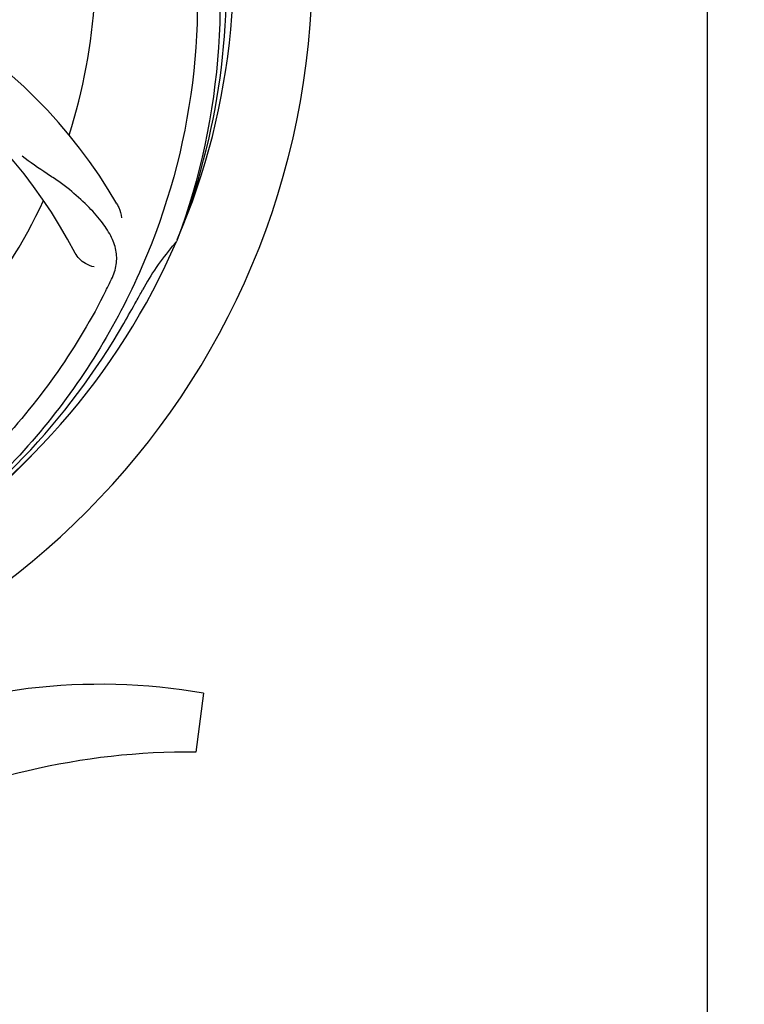
# Model space of a CAD drawing. Units: millimetres. Extents: x 1590 to 7296, y -4609 to 3286.
# Drawn here: x 4721 to 4820, y -1764 to -1630 of the extents above; entities that cross this region are included whole.
import ezdxf

# ---------------------------------------------------------------- set-up
doc = ezdxf.new("R2010")
doc.units = ezdxf.units.MM
doc.header["$LTSCALE"] = 30.734
doc.header["$PDMODE"] = 3
doc.header["$PDSIZE"] = 1
doc.layers.get('0').update_dxf_attribs({"linetype": 'CONTINUOUS'})
doc.layers.get('Defpoints').update_dxf_attribs({"linetype": 'CONTINUOUS'})
doc.layers.add('COTAS', color=7, linetype='CONTINUOUS')
doc.styles.add('ARIAL', font='arial.ttf')
doc.dimstyles.new('Diseño_PlanosFabricacion', dxfattribs={"dimtxt": 55, "dimasz": 60, "dimexe": 10, "dimexo": 10, "dimgap": 10, "dimtad": 1, "dimtih": 1, "dimtoh": 1, "dimdec": 0, "dimzin": 1, "dimdsep": 46, "dimtxsty": 'ARIAL', "dimcen": 15, "dimadec": 0, "dimazin": 0, "dimtp": 0.05, "dimtm": 0.05, "dimtfac": 1, "dimtdec": 0, "dimtofl": 0, "dimtmove": 0, "dimatfit": 3, "dimfxl": 0, "dimtolj": 1, "dimarcsym": 0})

# ---------------------------------------------------------------- blocks, each defined once
blk = doc.blocks.new('*D5')
at = {"layer": 'COTAS', "color": 0, "lineweight": -2}
for p, q in [((4815.32, -1460.56), (4815.32, -2361.87)), ((2295.32, -2002.56), (2295.32, -2361.87)), ((2355.32, -2351.87), (4755.32, -2351.87))]:
    blk.add_line(p, q, dxfattribs=at)
at = {"layer": 'COTAS', "color": 0, "lineweight": 0}
for points in [[(2355.32, -2341.87), (2355.32, -2361.87), (2295.32, -2351.87)], [(4755.32, -2341.87), (4755.32, -2361.87), (4815.32, -2351.87)]]:
    blk.add_solid(points, dxfattribs=at)
at = {"layer": 'Defpoints', "color": 0, "lineweight": 0}
for p in [(4815.32, -1450.56), (2295.32, -1992.56), (4815.32, -2351.87)]:
    blk.add_point(p, dxfattribs=at)
at = {"layer": 'COTAS', "color": 0, "insert": (3555.32, -2313.79), "char_height": 55, "attachment_point": 5, "style": 'ARIAL'}
blk.add_mtext('\\A1;2520 mm', dxfattribs=at)
blk = doc.blocks.new('*D8')
at = {"layer": 'COTAS', "color": 0, "lineweight": -2}
for p, q in [((4800.99, -1089.56), (5147.78, -1089.56)), ((5137.78, -1149.56), (5137.78, -1593.66)), ((5137.78, -2105.56), (5137.78, -1669.82)), ((4790.12, -2165.56), (5147.78, -2165.56))]:
    blk.add_line(p, q, dxfattribs=at)
at = {"layer": 'COTAS', "color": 0, "lineweight": 0}
for points in [[(5127.78, -1149.56), (5147.78, -1149.56), (5137.78, -1089.56)], [(5127.78, -2105.56), (5147.78, -2105.56), (5137.78, -2165.56)]]:
    blk.add_solid(points, dxfattribs=at)
at = {"layer": 'Defpoints', "color": 0, "lineweight": 0}
for p in [(4790.99, -1089.56), (4780.12, -2165.56), (5137.78, -2165.56)]:
    blk.add_point(p, dxfattribs=at)
at = {"layer": 'COTAS', "color": 0, "insert": (5137.78, -1631.74), "char_height": 55, "attachment_point": 5, "style": 'ARIAL'}
blk.add_mtext('\\A1;1076 mm', dxfattribs=at)
blk = doc.blocks.new('A$C3BA736D1')
for p, q in [((2521.51, 506.43), (2521.43, 506.2)), ((2525.11, 444.36), (2524.03, 436.31))]:
    blk.add_line(p, q)
for centre, radius, start, end in [((2434, 544), 106, 270.3322, 89.6678), ((2434, 544), 95.24, 336.766, 12.6081), ((2434, 544), 76.34, 342.2607, 11.0406), ((2433.65, 541.43), 94.59, 338.28, 6.0919), ((2452.66, 476.27), 70, 30.0577, 89.2752), ((2446.31, 472.76), 69, 27.4683, 84.0184), ((2434, 544), 76.34, 306.2607, 335.0406), ((2434, 544), 95.24, 300.766, 336.6079), ((2547.2, 483.19), 34.55, 139.7531, 151.7572), ((2546.38, 483.87), 33.48, 138.1995, 139.7196), ((2373.37, 568.84), 154.79, 333.3764, 334.0196), ((2434, 544), 93.95, 330.6963, 331.7582), ((2209.77, 669.87), 351.09, 330.1224, 330.6945), ((2432.21, 542.13), 94.59, 302.28, 330.0931), ((2431.26, 544.44), 97.52, 302.0226, 316.3787), ((2511, 362.94), 82.64, 80.1721, 113.5863), ((2523.09, 340.84), 95.47, 89.4362, 117.2134)]:
    blk.add_arc(centre, radius, start, end)
for points, knots in [([(2500.37, 604.18), (2506.49, 598.15), (2517.1, 584.12), (2526.43, 559.32), (2528.43, 532.52), (2524.62, 514.84), (2521.51, 506.43)], [0, 0, 0, 0, 0.244703, 0.492965, 0.744714, 1, 1, 1, 1]), ([(2523.07, 553.68), (2524.47, 545.2), (2524.81, 527.61), (2517.78, 502.07), (2503.65, 479.21), (2490.17, 467.14), (2482.72, 462.17)], [0, 0, 0, 0, 0.244703, 0.492965, 0.744714, 1, 1, 1, 1]), ([(2512.52, 501.03), (2512.83, 501.66), (2513.27, 502.96), (2513.22, 505.04), (2512.44, 507.08), (2511.05, 509.11), (2509.12, 511.22), (2507.15, 513), (2505.27, 514.4), (2503.07, 515.86), (2501.37, 517), (2500.28, 517.86)], [0, 0, 0, 0, 0.092621, 0.17895, 0.271216, 0.377878, 0.503634, 0.649444, 0.729564, 0.814575, 1, 1, 1, 1]), ([(2513.24, 511.32), (2513.34, 511.16), (2513.64, 510.55), (2513.83, 509.88), (2513.88, 509.39)], [0, 0, 0, 0, 0.271962, 1, 1, 1, 1]), ([(2510.12, 502.71), (2509.7, 502.77), (2508.67, 503.21), (2507.84, 504), (2507.53, 504.59)], [0, 0, 0, 0, 0.388616, 1, 1, 1, 1]), ([(2511.75, 499.47), (2507.9, 491.79), (2497.83, 477.37), (2477.13, 460.83), (2452.26, 450.64), (2434.27, 448.81), (2425.31, 449.16)], [0, 0, 0, 0, 0.244703, 0.492965, 0.744714, 1, 1, 1, 1])]:
    blk.add_open_spline(points, degree=3, knots=knots)

msp = doc.modelspace()

# ---------------------------------------------------------------- block references
msp.add_blockref('A$C3BA736D1', (2221.32, -2166.06))

# ---------------------------------------------------------------- dimensions: what is measured, and where the dimension line sits
at = {"layer": 'COTAS'}
dim = msp.add_linear_dim(base=(5137.78, -2165.56), p1=(4790.99, -1089.56), p2=(4780.12, -2165.56), angle=90, dimstyle='Diseño_PlanosFabricacion', override={"dimpost": ' mm'}, dxfattribs=at)
dim.commit()
dim.dimension.update_dxf_attribs({"geometry": '*D8', "text_midpoint": (5137.78, -1631.74), "dimtype": 160})
dim = msp.add_linear_dim(base=(4815.32, -2351.87), p1=(2295.32, -1992.56), p2=(4815.32, -1450.56), dimstyle='Diseño_PlanosFabricacion', override={"dimpost": ' mm'}, dxfattribs=at)
dim.commit()
dim.dimension.update_dxf_attribs({"geometry": '*D5', "text_midpoint": (3555.32, -2351.87), "dimtype": 160})

doc.saveas('drawing.dxf')
